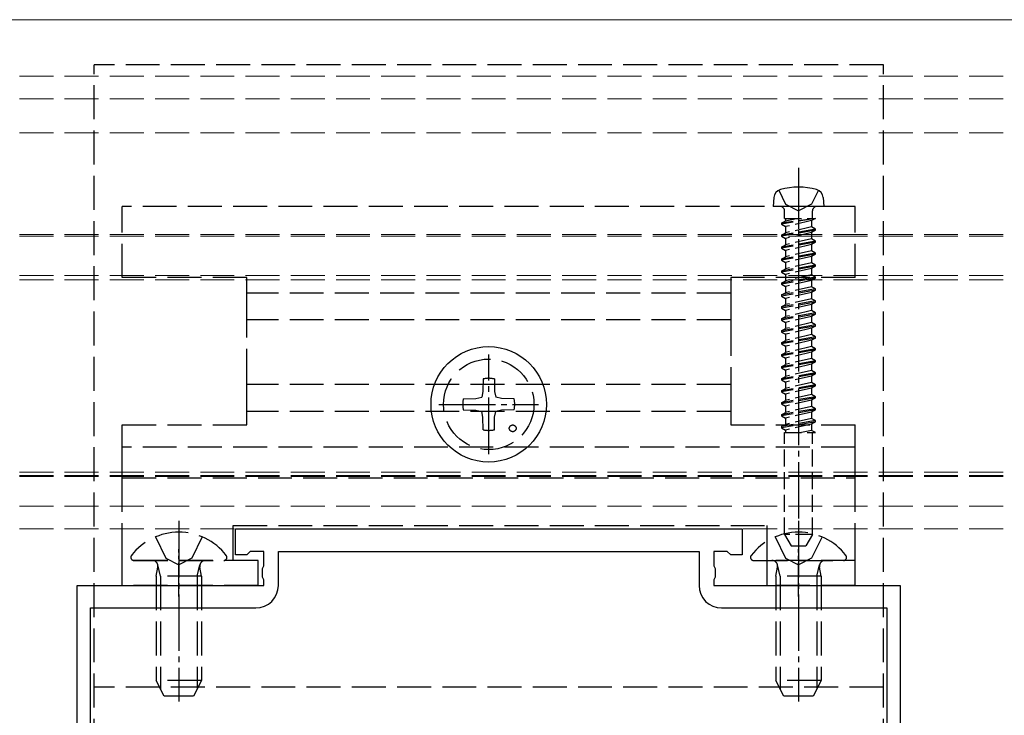
# Model space of a CAD drawing. Units: millimetres. Extents: x 0 to 8410, y 0 to 5940.
# Drawn here: x 6508 to 6595, y 2474 to 2535 of the extents above; entities that cross this region are included whole.
import ezdxf

# ---------------------------------------------------------------- set-up
doc = ezdxf.new("R2010")
doc.units = ezdxf.units.MM
doc.linetypes.add('YCENTER_1', pattern=[13, 10, -1, 1, -1])
doc.linetypes.add('YHIDDEN_1', pattern=[4, 3, -1])
for name, color, linetype, lineweight in [('YKK_11', 7, 'Continuous', 30), ('YKK_12', 2, 'Continuous', 13), ('YKK_13', 4, 'Continuous', 30)]:
    doc.layers.add(name, color=color, linetype=linetype, lineweight=lineweight)

msp = doc.modelspace()

# ---------------------------------------------------------------- linework, layer by layer
at = {"layer": 'YKK_11', "linetype": 'ByBlock', "lineweight": -2, "ltscale": 0.5}
for p, q in [((6526.6, 2488.087), (6526.6, 2490.387)), ((6526.6, 2490.387), (6571.4, 2490.387)), ((6571.4, 2490.387), (6571.4, 2488.087)), ((6527.6, 2488.087), (6526.6, 2488.087)), ((6527.9, 2488.387), (6527.6, 2488.087)), ((6529.1, 2488.387), (6527.9, 2488.387)), ((6529.1, 2487.112), (6529.1, 2488.387)), ((6530.4, 2485.387), (6530.4, 2488.387)), ((6530.4, 2488.387), (6567.6, 2488.387)), ((6567.6, 2488.387), (6567.6, 2485.387)), ((6570.1, 2488.387), (6568.9, 2488.387)), ((6568.9, 2488.387), (6568.9, 2487.112)), ((6570.4, 2488.087), (6570.1, 2488.387)), ((6571.4, 2488.087), (6570.4, 2488.087)), ((6528.987, 2486.877), (6529.1, 2487.112)), ((6528.987, 2486.097), (6528.987, 2486.877)), ((6568.9, 2487.112), (6569.012, 2486.877)), ((6569.012, 2486.877), (6569.012, 2486.097)), ((6529.1, 2485.863), (6528.987, 2486.097)), ((6569.012, 2486.097), (6568.9, 2485.863)), ((6512.6, 2405.845), (6512.6, 2485.387)), ((6512.6, 2485.387), (6529.1, 2485.387)), ((6529.1, 2485.387), (6529.1, 2485.863)), ((6568.9, 2485.863), (6568.9, 2485.387)), ((6568.9, 2485.387), (6585.4, 2485.387)), ((6585.4, 2485.387), (6585.4, 2405.845)), ((6513.8, 2413.587), (6513.8, 2483.387)), ((6513.8, 2483.387), (6528.4, 2483.387)), ((6569.6, 2483.387), (6584.2, 2483.387)), ((6584.2, 2483.387), (6584.2, 2413.587))]:
    msp.add_line(p, q, dxfattribs=at)
for centre, start, end in [((6528.4, 2485.387), 270.00001, 359.99999), ((6569.6, 2485.387), 180.00001, 269.99999)]:
    msp.add_arc(centre, 2, start, end, dxfattribs=at)
at = {"layer": 'YKK_12'}
msp.add_line((5668.5, 2535.387), (7446.5, 2535.387), dxfattribs=at)
at = {"layer": 'YKK_12', "linetype": 'YHIDDEN_1'}
for p, q in [((7446.5, 2530.387), (5651.5, 2530.387)), ((7446.5, 2528.387), (5651.5, 2528.387)), ((7446.5, 2525.387), (5651.5, 2525.387)), ((7446.5, 2516.387), (5651.5, 2516.387)), ((7446.5, 2516.253), (5651.5, 2516.253)), ((7446.5, 2512.769), (5651.5, 2512.769)), ((7446.5, 2512.387), (5651.5, 2512.387)), ((7446.5, 2495.387), (5651.5, 2495.387)), ((5651.5, 2495.087), (7446.5, 2495.087)), ((7446.5, 2495.005), (5651.5, 2495.005)), ((7446.5, 2492.387), (5651.5, 2492.387)), ((7446.5, 2490.387), (5651.5, 2490.387))]:
    msp.add_line(p, q, dxfattribs=at)
at = {"layer": 'YKK_13', "linetype": 'YHIDDEN_1'}
for p, q in [((6583.9, 2531.387), (6514.1, 2531.387)), ((6514.1, 2398.587), (6514.1, 2531.387)), ((6583.9, 2398.587), (6583.9, 2531.387)), ((6574.65, 2520.311), (6575.255, 2519.087)), ((6578.15, 2520.311), (6577.545, 2519.087)), ((6581.4, 2518.887), (6516.6, 2518.887)), ((6516.6, 2517.587), (6516.6, 2518.887)), ((6581.4, 2517.587), (6581.4, 2518.887)), ((6516.6, 2512.587), (6516.6, 2517.587)), ((6581.4, 2512.587), (6581.4, 2517.587)), ((6527.6, 2512.587), (6516.6, 2512.587)), ((6527.6, 2511.96), (6527.6, 2512.587)), ((6570.4, 2512.587), (6570.4, 2511.96)), ((6581.4, 2512.587), (6570.4, 2512.587)), ((6527.6, 2510.835), (6527.6, 2511.96)), ((6570.4, 2511.21), (6527.6, 2511.21)), ((6570.4, 2511.96), (6570.4, 2510.835)), ((6527.6, 2508.929), (6527.6, 2510.835)), ((6570.4, 2510.835), (6570.4, 2508.929)), ((6527.6, 2508.669), (6527.6, 2508.929)), ((6570.4, 2508.843), (6527.6, 2508.843)), ((6527.6, 2503.305), (6527.6, 2508.669)), ((6570.4, 2508.929), (6570.4, 2508.669)), ((6570.4, 2508.669), (6570.4, 2503.305)), ((6527.6, 2503.045), (6527.6, 2503.305)), ((6548.5, 2503.632), (6548.481, 2502.524)), ((6549.5, 2503.632), (6549.519, 2502.524)), ((6570.4, 2503.305), (6570.4, 2503.045)), ((6570.4, 2503.132), (6527.6, 2503.132)), ((6527.6, 2501.14), (6527.6, 2503.045)), ((6548.481, 2502.524), (6548.38, 2502.007)), ((6549.519, 2502.524), (6549.62, 2502.007)), ((6570.4, 2503.045), (6570.4, 2501.14)), ((6546.755, 2501.887), (6547.863, 2501.907)), ((6547.863, 2501.907), (6548.38, 2502.007)), ((6550.137, 2501.907), (6549.62, 2502.007)), ((6551.245, 2501.887), (6550.137, 2501.907)), ((6527.6, 2500.014), (6527.6, 2501.14)), ((6570.4, 2500.765), (6527.6, 2500.765)), ((6546.755, 2500.887), (6547.863, 2500.868)), ((6547.863, 2500.868), (6548.38, 2500.767)), ((6548.481, 2500.25), (6548.38, 2500.767)), ((6549.519, 2500.25), (6549.62, 2500.767)), ((6550.137, 2500.868), (6549.62, 2500.767)), ((6551.245, 2500.887), (6550.137, 2500.868)), ((6570.4, 2501.14), (6570.4, 2500.014)), ((6527.6, 2499.587), (6527.6, 2500.014)), ((6548.5, 2499.142), (6548.481, 2500.25)), ((6549.5, 2499.142), (6549.519, 2500.25)), ((6570.4, 2500.014), (6570.4, 2499.587)), ((6516.6, 2499.587), (6527.6, 2499.587)), ((6516.6, 2497.587), (6516.6, 2499.587)), ((6570.4, 2499.587), (6581.4, 2499.587)), ((6581.4, 2497.587), (6581.4, 2499.587)), ((6581.4, 2497.587), (6516.6, 2497.587)), ((6516.6, 2494.981), (6516.6, 2497.587)), ((6581.4, 2494.981), (6581.4, 2497.587)), ((6516.6, 2494.904), (6516.6, 2494.981)), ((6516.6, 2494.887), (6516.6, 2494.904)), ((6516.6, 2494.887), (6581.4, 2494.887)), ((6516.6, 2487.887), (6516.6, 2494.887)), ((6581.4, 2494.904), (6581.4, 2494.981)), ((6581.4, 2494.887), (6581.4, 2494.904)), ((6581.4, 2487.887), (6581.4, 2494.887)), ((6526.4, 2490.687), (6573.6, 2490.687)), ((6526.4, 2487.887), (6526.4, 2490.687)), ((6573.6, 2490.687), (6573.6, 2487.887)), ((6519.525, 2489.664), (6520.455, 2487.799)), ((6523.675, 2489.664), (6522.745, 2487.799)), ((6574.325, 2489.664), (6575.255, 2487.799)), ((6578.475, 2489.664), (6577.545, 2487.799)), ((6516.6, 2487.587), (6516.6, 2487.887)), ((6520.455, 2487.799), (6521.6, 2487.19)), ((6522.745, 2487.799), (6521.6, 2487.19)), ((6526.4, 2487.587), (6526.4, 2487.887)), ((6573.6, 2487.887), (6573.6, 2487.587)), ((6575.255, 2487.799), (6576.4, 2487.19)), ((6577.545, 2487.799), (6576.4, 2487.19)), ((6581.4, 2487.587), (6581.4, 2487.887)), ((6516.6, 2486.587), (6516.6, 2487.587)), ((6528.6, 2487.587), (6516.6, 2487.587)), ((6517.624, 2487.587), (6525.576, 2487.587)), ((6519.6, 2486.187), (6519.745, 2487)), ((6519.979, 2486.187), (6519.739, 2487.202)), ((6523.221, 2486.187), (6523.461, 2487.202)), ((6523.6, 2486.187), (6523.455, 2487)), ((6528.6, 2486.587), (6528.6, 2487.587)), ((6572.424, 2487.587), (6580.376, 2487.587)), ((6573.6, 2487.587), (6573.6, 2486.587)), ((6581.4, 2487.587), (6573.6, 2487.587)), ((6574.4, 2486.187), (6574.545, 2487)), ((6574.779, 2486.187), (6574.539, 2487.202)), ((6578.021, 2486.187), (6578.261, 2487.202)), ((6578.4, 2486.187), (6578.255, 2487)), ((6581.4, 2486.587), (6581.4, 2487.587)), ((6516.6, 2486.387), (6516.6, 2486.587)), ((6516.6, 2485.387), (6516.6, 2486.387)), ((6523.6, 2486.187), (6519.6, 2486.187)), ((6519.6, 2486.187), (6519.6, 2476.987)), ((6519.979, 2486.187), (6519.979, 2476.229)), ((6523.221, 2486.187), (6523.221, 2476.229)), ((6523.6, 2486.187), (6523.6, 2476.987)), ((6528.6, 2486.387), (6528.6, 2486.587)), ((6528.6, 2485.387), (6528.6, 2486.387)), ((6573.6, 2486.587), (6573.6, 2486.387)), ((6573.6, 2486.387), (6573.6, 2485.387)), ((6578.4, 2486.187), (6574.4, 2486.187)), ((6574.4, 2486.187), (6574.4, 2476.987)), ((6574.779, 2486.187), (6574.779, 2476.229)), ((6578.021, 2486.187), (6578.021, 2476.229)), ((6578.4, 2486.187), (6578.4, 2476.987)), ((6581.4, 2486.387), (6581.4, 2486.587)), ((6581.4, 2485.387), (6581.4, 2486.387)), ((6528.6, 2485.387), (6516.6, 2485.387)), ((6581.4, 2485.387), (6573.6, 2485.387)), ((6583.9, 2476.387), (6514.1, 2476.387)), ((6523.6, 2476.987), (6519.6, 2476.987)), ((6520.3, 2475.587), (6519.6, 2476.987)), ((6523.6, 2476.987), (6522.9, 2475.587)), ((6578.4, 2476.987), (6574.4, 2476.987)), ((6575.1, 2475.587), (6574.4, 2476.987)), ((6578.4, 2476.987), (6577.7, 2475.587)), ((6522.9, 2475.587), (6520.3, 2475.587)), ((6577.7, 2475.587), (6575.1, 2475.587))]:
    msp.add_line(p, q, dxfattribs=at)
at = {"layer": 'YKK_13', "linetype": 'YCENTER_1', "ltscale": 0.5}
for p, q in [((6576.4, 2522.29), (6576.4, 2487.207)), ((6549, 2496.987), (6549, 2505.787)), ((6544.6, 2501.387), (6553.4, 2501.387)), ((6521.6, 2491.087), (6521.6, 2475.124)), ((6576.4, 2491.087), (6576.4, 2475.124))]:
    msp.add_line(p, q, dxfattribs=at)
at = {"layer": 'YKK_13', "linetype": 'YCENTER_1', "ltscale": 0.3}
for p, q in [((6576.4, 2519.887), (6576.4, 2515.587)), ((6521.6, 2484.387), (6521.6, 2488.587)), ((6576.4, 2484.387), (6576.4, 2488.587))]:
    msp.add_line(p, q, dxfattribs=at)
at = {"layer": 'YKK_13'}
for p, q in [((6574.218, 2519.669), (6574.15, 2518.887)), ((6578.582, 2519.669), (6578.65, 2518.887)), ((6578.65, 2518.887), (6574.15, 2518.887)), ((6578.65, 2518.887), (6578.65, 2518.931))]:
    msp.add_line(p, q, dxfattribs=at)
at = {"layer": 'YKK_13', "linetype": 'YHIDDEN_1', "ltscale": 0.5}
for p, q in [((6575.255, 2519.087), (6576.4, 2518.478)), ((6577.545, 2519.087), (6576.4, 2518.478)), ((6575.17, 2517.827), (6575.17, 2518.487)), ((6577.63, 2517.827), (6577.63, 2518.487)), ((6577.898, 2517.827), (6574.9, 2517.402)), ((6577.898, 2517.827), (6574.9, 2517.302)), ((6574.9, 2517.402), (6575.25, 2517.604)), ((6574.9, 2517.402), (6574.9, 2517.302)), ((6574.9, 2517.302), (6575.25, 2517.1)), ((6575.168, 2517.827), (6577.898, 2517.827)), ((6575.25, 2517.827), (6575.25, 2517.604)), ((6575.25, 2517.604), (6576.219, 2517.827)), ((6577.55, 2517.629), (6575.25, 2517.1)), ((6577.898, 2517.827), (6577.55, 2517.629)), ((6577.55, 2517.629), (6577.55, 2517.075)), ((6577.55, 2517.629), (6577.55, 2517.075)), ((6577.9, 2516.873), (6574.9, 2516.344)), ((6577.9, 2516.773), (6574.9, 2516.244)), ((6574.9, 2516.344), (6575.25, 2516.546)), ((6575.25, 2517.1), (6575.25, 2516.546)), ((6575.25, 2517.1), (6575.25, 2516.546)), ((6577.55, 2517.075), (6575.25, 2516.546)), ((6577.55, 2516.571), (6575.25, 2516.042)), ((6577.9, 2516.873), (6577.55, 2517.075)), ((6577.9, 2516.773), (6577.55, 2516.571)), ((6577.55, 2516.571), (6577.55, 2516.017)), ((6577.9, 2516.773), (6577.9, 2516.873)), ((6574.9, 2516.344), (6574.9, 2516.244)), ((6574.9, 2516.244), (6575.25, 2516.042)), ((6577.9, 2515.815), (6574.9, 2515.286)), ((6577.9, 2515.715), (6574.9, 2515.186)), ((6574.9, 2515.286), (6575.25, 2515.488)), ((6575.25, 2516.042), (6575.25, 2515.488)), ((6577.55, 2516.017), (6575.25, 2515.488)), ((6577.55, 2515.513), (6575.25, 2514.984)), ((6577.9, 2515.815), (6577.55, 2516.017)), ((6577.9, 2515.715), (6577.55, 2515.513)), ((6577.55, 2515.513), (6577.55, 2514.959)), ((6577.9, 2515.715), (6577.9, 2515.815)), ((6574.9, 2515.286), (6574.9, 2515.186)), ((6574.9, 2515.186), (6575.25, 2514.984)), ((6577.9, 2514.757), (6574.9, 2514.228)), ((6577.9, 2514.657), (6574.9, 2514.128)), ((6575.25, 2514.984), (6575.25, 2514.43)), ((6577.55, 2514.959), (6575.25, 2514.43)), ((6577.9, 2514.757), (6577.55, 2514.959)), ((6577.9, 2514.657), (6577.55, 2514.455)), ((6577.9, 2514.657), (6577.9, 2514.757)), ((6574.9, 2514.228), (6575.25, 2514.43)), ((6574.9, 2514.228), (6574.9, 2514.128)), ((6574.9, 2514.128), (6575.25, 2513.926)), ((6577.55, 2514.455), (6575.25, 2513.926)), ((6575.25, 2513.926), (6575.25, 2513.372)), ((6577.55, 2513.901), (6575.25, 2513.372)), ((6577.55, 2514.455), (6577.55, 2513.901)), ((6577.9, 2513.699), (6577.55, 2513.901)), ((6577.9, 2513.699), (6574.9, 2513.17)), ((6577.9, 2513.599), (6574.9, 2513.07)), ((6574.9, 2513.17), (6575.25, 2513.372)), ((6574.9, 2513.17), (6574.9, 2513.07)), ((6574.9, 2513.07), (6575.25, 2512.868)), ((6577.55, 2513.397), (6575.25, 2512.868)), ((6577.9, 2513.599), (6577.55, 2513.397)), ((6577.55, 2513.397), (6577.55, 2512.843)), ((6577.9, 2513.599), (6577.9, 2513.699)), ((6577.9, 2512.641), (6574.9, 2512.112)), ((6577.9, 2512.541), (6574.9, 2512.012)), ((6574.9, 2512.112), (6575.25, 2512.314)), ((6574.9, 2512.112), (6574.9, 2512.012)), ((6574.9, 2512.012), (6575.25, 2511.81)), ((6575.25, 2512.868), (6575.25, 2512.314)), ((6577.55, 2512.843), (6575.25, 2512.314)), ((6577.55, 2512.339), (6575.25, 2511.81)), ((6577.9, 2512.641), (6577.55, 2512.843)), ((6577.9, 2512.541), (6577.55, 2512.339)), ((6577.55, 2512.339), (6577.55, 2511.785)), ((6577.9, 2512.541), (6577.9, 2512.641)), ((6577.9, 2511.583), (6574.9, 2511.054)), ((6577.9, 2511.483), (6574.9, 2510.954)), ((6574.9, 2511.054), (6575.25, 2511.256)), ((6575.25, 2511.81), (6575.25, 2511.256)), ((6577.55, 2511.785), (6575.25, 2511.256)), ((6577.55, 2511.281), (6575.25, 2510.752)), ((6577.9, 2511.583), (6577.55, 2511.785)), ((6577.9, 2511.483), (6577.55, 2511.281)), ((6577.55, 2511.281), (6577.55, 2510.727)), ((6577.9, 2511.483), (6577.9, 2511.583)), ((6574.9, 2511.054), (6574.9, 2510.954)), ((6574.9, 2510.954), (6575.25, 2510.752)), ((6577.9, 2510.525), (6574.9, 2509.996)), ((6577.9, 2510.425), (6574.9, 2509.896)), ((6575.25, 2510.752), (6575.25, 2510.198)), ((6577.55, 2510.727), (6575.25, 2510.198)), ((6577.9, 2510.525), (6577.55, 2510.727)), ((6577.9, 2510.425), (6577.55, 2510.223)), ((6577.9, 2510.425), (6577.9, 2510.525)), ((6574.9, 2509.996), (6575.25, 2510.198)), ((6574.9, 2509.996), (6574.9, 2509.896)), ((6574.9, 2509.896), (6575.25, 2509.694)), ((6577.9, 2509.467), (6574.9, 2508.938)), ((6577.55, 2510.223), (6575.25, 2509.694)), ((6575.25, 2509.694), (6575.25, 2509.14)), ((6577.55, 2509.669), (6575.25, 2509.14)), ((6577.55, 2510.223), (6577.55, 2509.669)), ((6577.9, 2509.467), (6577.55, 2509.669)), ((6577.9, 2509.367), (6577.9, 2509.467)), ((6577.9, 2509.367), (6574.9, 2508.838)), ((6574.9, 2508.938), (6575.25, 2509.14)), ((6574.9, 2508.938), (6574.9, 2508.838)), ((6574.9, 2508.838), (6575.25, 2508.636)), ((6577.55, 2509.165), (6575.25, 2508.636)), ((6575.25, 2508.636), (6575.25, 2508.082)), ((6577.55, 2508.611), (6575.25, 2508.082)), ((6577.9, 2509.367), (6577.55, 2509.165)), ((6577.55, 2509.165), (6577.55, 2508.611)), ((6577.9, 2508.409), (6577.55, 2508.611)), ((6577.9, 2508.409), (6574.9, 2507.88)), ((6577.9, 2508.309), (6574.9, 2507.78)), ((6574.9, 2507.88), (6575.25, 2508.082)), ((6574.9, 2507.88), (6574.9, 2507.78)), ((6574.9, 2507.78), (6575.25, 2507.578)), ((6577.55, 2508.107), (6575.25, 2507.578)), ((6577.9, 2508.309), (6577.55, 2508.107)), ((6577.55, 2508.107), (6577.55, 2507.553)), ((6577.9, 2508.309), (6577.9, 2508.409)), ((6577.9, 2507.351), (6574.9, 2506.822)), ((6577.9, 2507.251), (6574.9, 2506.722)), ((6574.9, 2506.822), (6575.25, 2507.024)), ((6574.9, 2506.822), (6574.9, 2506.722)), ((6575.25, 2507.578), (6575.25, 2507.024)), ((6577.55, 2507.553), (6575.25, 2507.024)), ((6577.55, 2507.049), (6575.25, 2506.52)), ((6577.9, 2507.351), (6577.55, 2507.553)), ((6577.9, 2507.251), (6577.55, 2507.049)), ((6577.55, 2507.049), (6577.55, 2506.495)), ((6577.9, 2507.251), (6577.9, 2507.351)), ((6574.9, 2506.722), (6575.25, 2506.52)), ((6577.9, 2506.293), (6574.9, 2505.764)), ((6577.9, 2506.193), (6574.9, 2505.664)), ((6574.9, 2505.764), (6575.25, 2505.966)), ((6575.25, 2506.52), (6575.25, 2505.966)), ((6577.55, 2506.495), (6575.25, 2505.966)), ((6577.55, 2505.991), (6575.25, 2505.462)), ((6577.9, 2506.293), (6577.55, 2506.495)), ((6577.9, 2506.193), (6577.55, 2505.991)), ((6577.55, 2505.991), (6577.55, 2505.437)), ((6577.9, 2506.193), (6577.9, 2506.293)), ((6574.9, 2505.764), (6574.9, 2505.664)), ((6574.9, 2505.664), (6575.25, 2505.462)), ((6577.9, 2505.235), (6574.9, 2504.706)), ((6577.9, 2505.135), (6574.9, 2504.606)), ((6575.25, 2505.462), (6575.25, 2504.908)), ((6577.55, 2505.437), (6575.25, 2504.908)), ((6577.9, 2505.235), (6577.55, 2505.437)), ((6577.9, 2505.135), (6577.55, 2504.933)), ((6577.9, 2505.135), (6577.9, 2505.235)), ((6574.9, 2504.706), (6575.25, 2504.908)), ((6574.9, 2504.706), (6574.9, 2504.606)), ((6574.9, 2504.606), (6575.25, 2504.404)), ((6577.9, 2504.177), (6574.9, 2503.648)), ((6577.55, 2504.933), (6575.25, 2504.404)), ((6575.25, 2504.404), (6575.25, 2503.85)), ((6577.55, 2504.379), (6575.25, 2503.85)), ((6577.55, 2504.933), (6577.55, 2504.379)), ((6577.9, 2504.177), (6577.55, 2504.379)), ((6577.9, 2504.077), (6577.9, 2504.177)), ((6577.9, 2504.077), (6574.9, 2503.548)), ((6574.9, 2503.648), (6575.25, 2503.85)), ((6574.9, 2503.648), (6574.9, 2503.548)), ((6574.9, 2503.548), (6575.25, 2503.346)), ((6577.55, 2503.875), (6575.25, 2503.346)), ((6575.25, 2503.346), (6575.25, 2502.792)), ((6577.55, 2503.321), (6575.25, 2502.792)), ((6577.9, 2504.077), (6577.55, 2503.875)), ((6577.55, 2503.875), (6577.55, 2503.321)), ((6577.9, 2503.119), (6577.55, 2503.321)), ((6577.9, 2503.119), (6574.9, 2502.59)), ((6577.9, 2503.019), (6574.9, 2502.49)), ((6574.9, 2502.59), (6575.25, 2502.792)), ((6574.9, 2502.59), (6574.9, 2502.49)), ((6574.9, 2502.49), (6575.25, 2502.288)), ((6577.55, 2502.817), (6575.25, 2502.288)), ((6577.9, 2503.019), (6577.55, 2502.817)), ((6577.55, 2502.817), (6577.55, 2502.263)), ((6577.9, 2503.019), (6577.9, 2503.119)), ((6577.9, 2502.061), (6574.9, 2501.532)), ((6577.9, 2501.961), (6574.9, 2501.432)), ((6574.9, 2501.532), (6575.25, 2501.734)), ((6575.25, 2502.288), (6575.25, 2501.734)), ((6577.55, 2502.263), (6575.25, 2501.734)), ((6577.55, 2501.759), (6575.25, 2501.23)), ((6577.9, 2502.061), (6577.55, 2502.263)), ((6577.9, 2501.961), (6577.55, 2501.759)), ((6577.55, 2501.759), (6577.55, 2501.205)), ((6577.9, 2501.961), (6577.9, 2502.061)), ((6574.9, 2501.532), (6574.9, 2501.432)), ((6574.9, 2501.432), (6575.25, 2501.23)), ((6577.9, 2501.003), (6574.9, 2500.474)), ((6577.9, 2500.903), (6574.9, 2500.374)), ((6575.25, 2501.23), (6575.25, 2500.676)), ((6577.55, 2501.205), (6575.25, 2500.676)), ((6577.55, 2500.701), (6575.25, 2500.172)), ((6577.9, 2501.003), (6577.55, 2501.205)), ((6577.9, 2500.903), (6577.55, 2500.701)), ((6577.55, 2500.701), (6577.55, 2500.147)), ((6577.9, 2500.903), (6577.9, 2501.003)), ((6574.9, 2500.474), (6575.25, 2500.676)), ((6574.9, 2500.474), (6574.9, 2500.374)), ((6574.9, 2500.374), (6575.25, 2500.172)), ((6577.9, 2499.945), (6574.9, 2499.416)), ((6577.9, 2499.845), (6574.9, 2499.316)), ((6575.25, 2500.172), (6575.25, 2499.618)), ((6577.55, 2500.147), (6575.25, 2499.618)), ((6577.9, 2499.945), (6577.55, 2500.147)), ((6577.9, 2499.945), (6577.55, 2500.147)), ((6577.9, 2499.845), (6577.55, 2499.643)), ((6577.9, 2499.845), (6577.55, 2499.643)), ((6577.9, 2499.845), (6577.9, 2499.945)), ((6574.9, 2499.416), (6575.25, 2499.618)), ((6574.9, 2499.416), (6574.9, 2499.316)), ((6574.9, 2499.316), (6575.25, 2499.114)), ((6577.55, 2499.643), (6575.25, 2499.114)), ((6575.25, 2499.114), (6575.25, 2498.887)), ((6577.55, 2499.089), (6576.671, 2498.887)), ((6577.55, 2499.643), (6577.55, 2499.089)), ((6577.9, 2498.887), (6577.55, 2499.089)), ((6575.17, 2498.887), (6577.9, 2498.887)), ((6575.17, 2489.887), (6575.17, 2498.887)), ((6577.63, 2489.887), (6577.63, 2498.887)), ((6577.63, 2489.887), (6575.17, 2489.887)), ((6575.17, 2489.887), (6575.747, 2488.887)), ((6577.63, 2489.887), (6577.053, 2488.887)), ((6575.747, 2488.887), (6577.053, 2488.887))]:
    msp.add_line(p, q, dxfattribs=at)
at = {"layer": 'YKK_13'}
msp.add_circle((6549, 2501.387), 5.1, dxfattribs=at)
at = {"layer": 'YKK_13', "linetype": 'YHIDDEN_1'}
for centre, radius in [((6549, 2501.387), 4), ((6551.121, 2499.266), 0.3)]:
    msp.add_circle(centre, radius, dxfattribs=at)
at = {"layer": 'YKK_13'}
for centre, radius, start, end in [((6575.015, 2519.599), 0.8, 105.44272, 175), ((6576.4, 2514.587), 6, 74.55728, 105.44272), ((6577.785, 2519.599), 0.8, 5, 74.55728)]:
    msp.add_arc(centre, radius, start, end, dxfattribs=at)
at = {"layer": 'YKK_13', "linetype": 'YHIDDEN_1', "ltscale": 0.5}
for centre, start, end in [((6574.77, 2518.487), 0, 90), ((6578.03, 2518.487), 90, 180)]:
    msp.add_arc(centre, 0.4, start, end, dxfattribs=at)
at = {"layer": 'YKK_13', "linetype": 'YHIDDEN_1'}
for centre, radius, start, end in [((6549, 2501.387), 2.3, 77.44414, 102.55586), ((6549, 2501.387), 2.3, 167.44414, 192.55586), ((6549, 2501.387), 2.3, 347.44414, 12.55586), ((6549, 2501.387), 2.3, 257.44414, 282.55586), ((6521.6, 2484.787), 5.3, 37.71409, 142.28591), ((6576.4, 2484.787), 5.3, 37.71409, 142.28591), ((6517.624, 2487.861), 0.274, 142.28591, 270), ((6525.576, 2487.861), 0.274, 270, 37.71409), ((6572.424, 2487.861), 0.274, 142.28591, 270), ((6580.376, 2487.861), 0.274, 270, 37.71409), ((6519.252, 2487.087), 0.5, 349.90904, 90), ((6523.948, 2487.087), 0.5, 90, 190.09096), ((6574.052, 2487.087), 0.5, 349.90904, 90), ((6578.748, 2487.087), 0.5, 90, 190.09096)]:
    msp.add_arc(centre, radius, start, end, dxfattribs=at)

doc.saveas('drawing.dxf')
